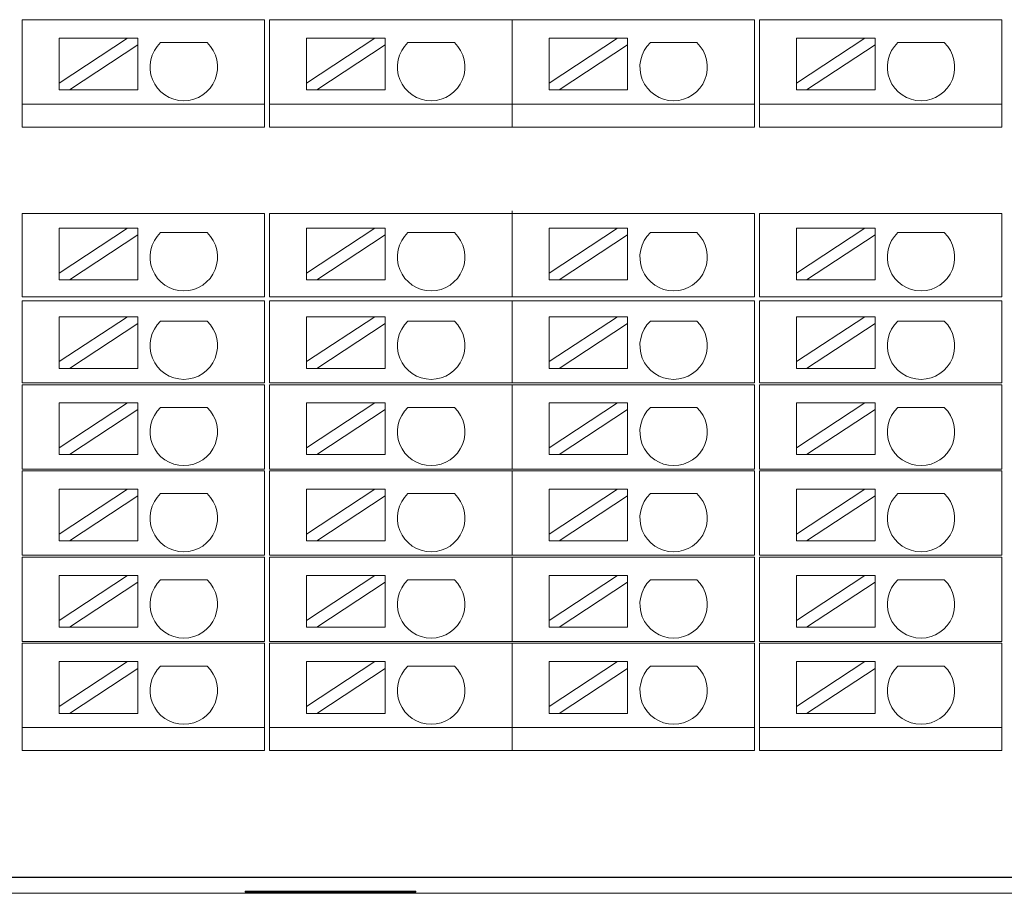
# Model space of a CAD drawing. Units: inches. Extents: x 4769 to 6140, y -44256 to -43728.
# Drawn here: x 5626 to 5670, y -44011 to -43972 of the extents above; entities that cross this region are included whole.
import ezdxf

# ---------------------------------------------------------------- set-up
doc = ezdxf.new("R2010")
doc.units = ezdxf.units.IN
doc.header["$MEASUREMENT"] = 0
for name, color, linetype, lineweight in [('2', 7, 'Continuous', 18), ('4', 7, 'Continuous', 18), ('DIM', 3, 'Continuous', 13)]:
    doc.layers.add(name, color=color, linetype=linetype, lineweight=lineweight)

msp = doc.modelspace()

# ---------------------------------------------------------------- linework, layer by layer
at = {"layer": '2', "color": 7, "linetype": 'Continuous'}
for p, q in [((5626.503, -43975.858), (5626.503, -43972.108)), ((5626.503, -43972.108), (5627.003, -43972.108)), ((5636.287, -43972.108), (5627.003, -43972.108)), ((5636.287, -43972.108), (5637.287, -43972.108)), ((5637.287, -43972.108), (5637.287, -43975.858)), ((5637.503, -43975.858), (5637.503, -43972.108)), ((5637.503, -43972.108), (5638.003, -43972.108)), ((5647.287, -43972.108), (5638.003, -43972.108)), ((5647.287, -43972.108), (5648.287, -43972.108)), ((5648.287, -43972.108), (5648.787, -43972.108)), ((5648.287, -43975.858), (5648.287, -43972.108)), ((5648.287, -43972.108), (5648.287, -43975.858)), ((5658.07, -43972.108), (5648.787, -43972.108)), ((5658.07, -43972.108), (5659.07, -43972.108)), ((5659.07, -43972.108), (5659.07, -43975.858)), ((5659.287, -43975.858), (5659.287, -43972.108)), ((5659.287, -43972.108), (5659.787, -43972.108)), ((5669.07, -43972.108), (5659.787, -43972.108)), ((5669.07, -43972.108), (5670.07, -43972.108)), ((5670.07, -43972.108), (5670.07, -43975.858)), ((5631.19, -43972.926), (5628.151, -43974.927)), ((5631.19, -43972.926), (5628.151, -43972.926)), ((5628.151, -43974.927), (5628.151, -43972.926)), ((5631.645, -43972.926), (5631.19, -43972.926)), ((5631.645, -43973.226), (5631.645, -43972.926)), ((5642.19, -43972.926), (5639.151, -43974.927)), ((5642.19, -43972.926), (5639.151, -43972.926)), ((5639.151, -43974.927), (5639.151, -43972.926)), ((5642.645, -43972.926), (5642.19, -43972.926)), ((5642.645, -43973.226), (5642.645, -43972.926)), ((5652.974, -43972.926), (5649.934, -43974.927)), ((5652.974, -43972.926), (5649.934, -43972.926)), ((5649.934, -43974.927), (5649.934, -43972.926)), ((5653.429, -43972.926), (5652.974, -43972.926)), ((5653.429, -43973.226), (5653.429, -43972.926)), ((5663.974, -43972.926), (5660.934, -43974.927)), ((5663.974, -43972.926), (5660.934, -43972.926)), ((5660.934, -43974.927), (5660.934, -43972.926)), ((5664.429, -43972.926), (5663.974, -43972.926)), ((5664.429, -43973.226), (5664.429, -43972.926)), ((5628.605, -43975.226), (5631.645, -43973.226)), ((5631.645, -43975.226), (5631.645, -43973.226)), ((5632.658, -43973.126), (5634.723, -43973.126)), ((5639.605, -43975.226), (5642.645, -43973.226)), ((5642.645, -43975.226), (5642.645, -43973.226)), ((5643.658, -43973.126), (5645.723, -43973.126)), ((5650.389, -43975.226), (5653.429, -43973.226)), ((5653.429, -43975.226), (5653.429, -43973.226)), ((5654.441, -43973.126), (5656.507, -43973.126)), ((5661.389, -43975.226), (5664.429, -43973.226)), ((5664.429, -43975.226), (5664.429, -43973.226)), ((5665.441, -43973.126), (5667.507, -43973.126)), ((5628.151, -43974.927), (5628.151, -43975.226)), ((5639.151, -43974.927), (5639.151, -43975.226)), ((5649.934, -43974.927), (5649.934, -43975.226)), ((5660.934, -43974.927), (5660.934, -43975.226)), ((5628.151, -43975.226), (5628.605, -43975.226)), ((5631.645, -43975.226), (5628.605, -43975.226)), ((5639.151, -43975.226), (5639.605, -43975.226)), ((5642.645, -43975.226), (5639.605, -43975.226)), ((5649.934, -43975.226), (5650.389, -43975.226)), ((5653.429, -43975.226), (5650.389, -43975.226)), ((5660.934, -43975.226), (5661.389, -43975.226)), ((5664.429, -43975.226), (5661.389, -43975.226)), ((5626.503, -43976.879), (5626.503, -43975.858)), ((5627.003, -43975.858), (5626.503, -43975.858)), ((5626.503, -43975.858), (5627.003, -43975.858)), ((5627.003, -43975.858), (5636.287, -43975.858)), ((5636.287, -43975.858), (5627.003, -43975.858)), ((5637.287, -43975.858), (5636.287, -43975.858)), ((5636.287, -43975.858), (5637.287, -43975.858)), ((5637.287, -43975.858), (5637.287, -43976.879)), ((5637.503, -43975.858), (5638.003, -43975.858)), ((5637.503, -43976.879), (5637.503, -43975.858)), ((5638.003, -43975.858), (5637.503, -43975.858)), ((5647.287, -43975.858), (5638.003, -43975.858)), ((5638.003, -43975.858), (5647.287, -43975.858)), ((5647.287, -43975.858), (5648.287, -43975.858)), ((5648.287, -43975.858), (5647.287, -43975.858)), ((5648.287, -43976.879), (5648.287, -43975.858)), ((5648.787, -43975.858), (5648.287, -43975.858)), ((5648.287, -43975.858), (5648.787, -43975.858)), ((5648.287, -43975.858), (5648.287, -43976.879)), ((5648.787, -43975.858), (5658.07, -43975.858)), ((5658.07, -43975.858), (5648.787, -43975.858)), ((5659.07, -43975.858), (5658.07, -43975.858)), ((5658.07, -43975.858), (5659.07, -43975.858)), ((5659.07, -43975.858), (5659.07, -43976.879)), ((5659.287, -43976.879), (5659.287, -43975.858)), ((5659.787, -43975.858), (5659.287, -43975.858)), ((5659.287, -43975.858), (5659.787, -43975.858)), ((5669.07, -43975.858), (5659.787, -43975.858)), ((5659.787, -43975.858), (5669.07, -43975.858)), ((5670.07, -43975.858), (5669.07, -43975.858)), ((5669.07, -43975.858), (5670.07, -43975.858)), ((5670.07, -43975.858), (5670.07, -43976.879)), ((5627.003, -43976.879), (5626.503, -43976.879)), ((5627.003, -43976.879), (5636.287, -43976.879)), ((5637.287, -43976.879), (5636.287, -43976.879)), ((5638.003, -43976.879), (5637.503, -43976.879)), ((5638.003, -43976.879), (5647.287, -43976.879)), ((5638.503, -43976.879), (5647.787, -43976.879)), ((5648.287, -43976.879), (5647.287, -43976.879)), ((5647.787, -43976.879), (5648.287, -43976.879)), ((5648.787, -43976.879), (5648.287, -43976.879)), ((5648.787, -43976.879), (5658.07, -43976.879)), ((5659.07, -43976.879), (5658.07, -43976.879)), ((5659.787, -43976.879), (5659.287, -43976.879)), ((5659.787, -43976.879), (5669.07, -43976.879)), ((5670.07, -43976.879), (5669.07, -43976.879)), ((5626.503, -43984.429), (5626.503, -43980.729)), ((5627.003, -43980.729), (5626.503, -43980.729)), ((5636.287, -43980.729), (5627.003, -43980.729)), ((5637.287, -43980.729), (5636.287, -43980.729)), ((5637.287, -43980.729), (5637.287, -43984.429)), ((5638.003, -43980.729), (5637.503, -43980.729)), ((5637.503, -43984.429), (5637.503, -43980.729)), ((5647.287, -43980.729), (5638.003, -43980.729)), ((5648.287, -43980.729), (5647.287, -43980.729)), ((5648.787, -43980.729), (5648.287, -43980.729)), ((5648.287, -43984.429), (5648.287, -43980.729)), ((5648.287, -43980.729), (5648.287, -43984.429)), ((5658.07, -43980.729), (5648.787, -43980.729)), ((5659.07, -43980.729), (5658.07, -43980.729)), ((5659.07, -43980.729), (5659.07, -43984.429)), ((5659.787, -43980.729), (5659.287, -43980.729)), ((5659.287, -43984.429), (5659.287, -43980.729)), ((5669.07, -43980.729), (5659.787, -43980.729)), ((5670.07, -43980.729), (5669.07, -43980.729)), ((5670.07, -43980.729), (5670.07, -43984.429)), ((5631.19, -43981.377), (5628.151, -43981.377)), ((5631.19, -43981.377), (5628.151, -43983.377)), ((5628.151, -43983.377), (5628.151, -43981.377)), ((5628.605, -43983.677), (5631.645, -43981.676)), ((5631.645, -43981.377), (5631.19, -43981.377)), ((5631.645, -43981.676), (5631.645, -43981.377)), ((5631.645, -43983.677), (5631.645, -43981.676)), ((5632.658, -43981.576), (5634.723, -43981.576)), ((5642.19, -43981.377), (5639.151, -43981.377)), ((5642.19, -43981.377), (5639.151, -43983.377)), ((5639.151, -43983.377), (5639.151, -43981.377)), ((5639.605, -43983.677), (5642.645, -43981.676)), ((5642.645, -43981.377), (5642.19, -43981.377)), ((5642.645, -43981.676), (5642.645, -43981.377)), ((5642.645, -43983.677), (5642.645, -43981.676)), ((5643.658, -43981.576), (5645.723, -43981.576)), ((5652.974, -43981.377), (5649.934, -43981.377)), ((5652.974, -43981.377), (5649.934, -43983.377)), ((5649.934, -43983.377), (5649.934, -43981.377)), ((5650.389, -43983.677), (5653.429, -43981.676)), ((5653.429, -43981.377), (5652.974, -43981.377)), ((5653.429, -43981.676), (5653.429, -43981.377)), ((5653.429, -43983.677), (5653.429, -43981.676)), ((5654.441, -43981.576), (5656.507, -43981.576)), ((5663.974, -43981.377), (5660.934, -43981.377)), ((5663.974, -43981.377), (5660.934, -43983.377)), ((5660.934, -43983.377), (5660.934, -43981.377)), ((5661.389, -43983.677), (5664.429, -43981.676)), ((5664.429, -43981.377), (5663.974, -43981.377)), ((5664.429, -43981.676), (5664.429, -43981.377)), ((5664.429, -43983.677), (5664.429, -43981.676)), ((5665.441, -43981.576), (5667.507, -43981.576)), ((5628.151, -43983.377), (5628.151, -43983.677)), ((5639.151, -43983.377), (5639.151, -43983.677)), ((5649.934, -43983.377), (5649.934, -43983.677)), ((5660.934, -43983.377), (5660.934, -43983.677)), ((5628.151, -43983.677), (5628.605, -43983.677)), ((5631.645, -43983.677), (5628.605, -43983.677)), ((5639.151, -43983.677), (5639.605, -43983.677)), ((5642.645, -43983.677), (5639.605, -43983.677)), ((5649.934, -43983.677), (5650.389, -43983.677)), ((5653.429, -43983.677), (5650.389, -43983.677)), ((5660.934, -43983.677), (5661.389, -43983.677)), ((5664.429, -43983.677), (5661.389, -43983.677)), ((5627.003, -43984.429), (5626.503, -43984.429)), ((5626.503, -43988.259), (5626.503, -43984.609)), ((5626.503, -43984.609), (5627.003, -43984.609)), ((5636.287, -43984.429), (5627.003, -43984.429)), ((5627.003, -43984.609), (5636.287, -43984.609)), ((5637.287, -43984.429), (5636.287, -43984.429)), ((5636.287, -43984.609), (5637.287, -43984.609)), ((5637.287, -43984.609), (5637.287, -43988.259)), ((5638.003, -43984.429), (5637.503, -43984.429)), ((5637.503, -43984.609), (5638.003, -43984.609)), ((5637.503, -43988.259), (5637.503, -43984.609)), ((5647.287, -43984.429), (5638.003, -43984.429)), ((5638.003, -43984.609), (5647.287, -43984.609)), ((5648.287, -43984.429), (5647.287, -43984.429)), ((5647.287, -43984.609), (5648.287, -43984.609)), ((5648.787, -43984.429), (5648.287, -43984.429)), ((5648.287, -43984.609), (5648.787, -43984.609)), ((5648.287, -43988.259), (5648.287, -43984.609)), ((5648.287, -43984.609), (5648.287, -43988.259)), ((5658.07, -43984.429), (5648.787, -43984.429)), ((5648.787, -43984.609), (5658.07, -43984.609)), ((5659.07, -43984.429), (5658.07, -43984.429)), ((5658.07, -43984.609), (5659.07, -43984.609)), ((5659.07, -43984.609), (5659.07, -43988.259)), ((5659.787, -43984.429), (5659.287, -43984.429)), ((5659.287, -43984.609), (5659.787, -43984.609)), ((5659.287, -43988.259), (5659.287, -43984.609)), ((5669.07, -43984.429), (5659.787, -43984.429)), ((5659.787, -43984.609), (5669.07, -43984.609)), ((5670.07, -43984.429), (5669.07, -43984.429)), ((5669.07, -43984.609), (5670.07, -43984.609)), ((5670.07, -43984.609), (5670.07, -43988.259)), ((5631.19, -43985.311), (5628.151, -43987.311)), ((5631.19, -43985.311), (5628.151, -43985.311)), ((5628.151, -43987.311), (5628.151, -43985.311)), ((5628.605, -43987.611), (5631.645, -43985.61)), ((5631.645, -43985.311), (5631.19, -43985.311)), ((5631.645, -43985.61), (5631.645, -43985.311)), ((5631.645, -43987.611), (5631.645, -43985.61)), ((5632.658, -43985.51), (5634.723, -43985.51)), ((5642.19, -43985.311), (5639.151, -43987.311)), ((5642.19, -43985.311), (5639.151, -43985.311)), ((5639.151, -43987.311), (5639.151, -43985.311)), ((5639.605, -43987.611), (5642.645, -43985.61)), ((5642.645, -43985.311), (5642.19, -43985.311)), ((5642.645, -43985.61), (5642.645, -43985.311)), ((5642.645, -43987.611), (5642.645, -43985.61)), ((5643.658, -43985.51), (5645.723, -43985.51)), ((5652.974, -43985.311), (5649.934, -43987.311)), ((5652.974, -43985.311), (5649.934, -43985.311)), ((5649.934, -43987.311), (5649.934, -43985.311)), ((5650.389, -43987.611), (5653.429, -43985.61)), ((5653.429, -43985.311), (5652.974, -43985.311)), ((5653.429, -43985.61), (5653.429, -43985.311)), ((5653.429, -43987.611), (5653.429, -43985.61)), ((5654.441, -43985.51), (5656.507, -43985.51)), ((5663.974, -43985.311), (5660.934, -43987.311)), ((5663.974, -43985.311), (5660.934, -43985.311)), ((5660.934, -43987.311), (5660.934, -43985.311)), ((5661.389, -43987.611), (5664.429, -43985.61)), ((5664.429, -43985.311), (5663.974, -43985.311)), ((5664.429, -43985.61), (5664.429, -43985.311)), ((5664.429, -43987.611), (5664.429, -43985.61)), ((5665.441, -43985.51), (5667.507, -43985.51)), ((5628.151, -43987.311), (5628.151, -43987.611)), ((5639.151, -43987.311), (5639.151, -43987.611)), ((5649.934, -43987.311), (5649.934, -43987.611)), ((5660.934, -43987.311), (5660.934, -43987.611)), ((5628.151, -43987.611), (5628.605, -43987.611)), ((5631.645, -43987.611), (5628.605, -43987.611)), ((5639.151, -43987.611), (5639.605, -43987.611)), ((5642.645, -43987.611), (5639.605, -43987.611)), ((5649.934, -43987.611), (5650.389, -43987.611)), ((5653.429, -43987.611), (5650.389, -43987.611)), ((5660.934, -43987.611), (5661.389, -43987.611)), ((5664.429, -43987.611), (5661.389, -43987.611)), ((5626.503, -43988.259), (5627.003, -43988.259)), ((5627.003, -43988.339), (5626.503, -43988.339)), ((5626.503, -43992.089), (5626.503, -43988.339)), ((5627.003, -43988.259), (5636.287, -43988.259)), ((5636.287, -43988.339), (5627.003, -43988.339)), ((5636.287, -43988.259), (5637.287, -43988.259)), ((5637.287, -43988.339), (5636.287, -43988.339)), ((5637.287, -43988.339), (5637.287, -43992.089)), ((5637.503, -43988.259), (5638.003, -43988.259)), ((5637.503, -43992.089), (5637.503, -43988.339)), ((5638.003, -43988.339), (5637.503, -43988.339)), ((5638.003, -43988.259), (5647.287, -43988.259)), ((5647.287, -43988.339), (5638.003, -43988.339)), ((5647.287, -43988.259), (5648.287, -43988.259)), ((5648.287, -43988.339), (5647.287, -43988.339)), ((5648.287, -43988.259), (5648.787, -43988.259)), ((5648.287, -43992.089), (5648.287, -43988.339)), ((5648.787, -43988.339), (5648.287, -43988.339)), ((5648.287, -43988.339), (5648.287, -43992.089)), ((5648.787, -43988.259), (5658.07, -43988.259)), ((5658.07, -43988.339), (5648.787, -43988.339)), ((5658.07, -43988.259), (5659.07, -43988.259)), ((5659.07, -43988.339), (5658.07, -43988.339)), ((5659.07, -43988.339), (5659.07, -43992.089)), ((5659.287, -43988.259), (5659.787, -43988.259)), ((5659.287, -43992.089), (5659.287, -43988.339)), ((5659.787, -43988.339), (5659.287, -43988.339)), ((5659.787, -43988.259), (5669.07, -43988.259)), ((5669.07, -43988.339), (5659.787, -43988.339)), ((5669.07, -43988.259), (5670.07, -43988.259)), ((5670.07, -43988.339), (5669.07, -43988.339)), ((5670.07, -43988.339), (5670.07, -43992.089)), ((5628.151, -43991.146), (5628.151, -43989.145)), ((5631.19, -43989.145), (5628.151, -43989.145)), ((5631.19, -43989.145), (5628.151, -43991.146)), ((5631.645, -43989.145), (5631.19, -43989.145)), ((5631.645, -43989.444), (5631.645, -43989.145)), ((5639.151, -43991.146), (5639.151, -43989.145)), ((5642.19, -43989.145), (5639.151, -43989.145)), ((5642.19, -43989.145), (5639.151, -43991.146)), ((5642.645, -43989.145), (5642.19, -43989.145)), ((5642.645, -43989.444), (5642.645, -43989.145)), ((5649.934, -43991.146), (5649.934, -43989.145)), ((5652.974, -43989.145), (5649.934, -43989.145)), ((5652.974, -43989.145), (5649.934, -43991.146)), ((5653.429, -43989.145), (5652.974, -43989.145)), ((5653.429, -43989.444), (5653.429, -43989.145)), ((5660.934, -43991.146), (5660.934, -43989.145)), ((5663.974, -43989.145), (5660.934, -43989.145)), ((5663.974, -43989.145), (5660.934, -43991.146)), ((5664.429, -43989.145), (5663.974, -43989.145)), ((5664.429, -43989.444), (5664.429, -43989.145)), ((5628.605, -43991.445), (5631.645, -43989.444)), ((5631.645, -43991.445), (5631.645, -43989.444)), ((5632.658, -43989.344), (5634.723, -43989.344)), ((5639.605, -43991.445), (5642.645, -43989.444)), ((5642.645, -43991.445), (5642.645, -43989.444)), ((5643.658, -43989.344), (5645.723, -43989.344)), ((5650.389, -43991.445), (5653.429, -43989.444)), ((5653.429, -43991.445), (5653.429, -43989.444)), ((5654.441, -43989.344), (5656.507, -43989.344)), ((5661.389, -43991.445), (5664.429, -43989.444)), ((5664.429, -43991.445), (5664.429, -43989.444)), ((5665.441, -43989.344), (5667.507, -43989.344)), ((5628.151, -43991.146), (5628.151, -43991.445)), ((5639.151, -43991.146), (5639.151, -43991.445)), ((5649.934, -43991.146), (5649.934, -43991.445)), ((5660.934, -43991.146), (5660.934, -43991.445)), ((5628.151, -43991.445), (5628.605, -43991.445)), ((5631.645, -43991.445), (5628.605, -43991.445)), ((5639.151, -43991.445), (5639.605, -43991.445)), ((5642.645, -43991.445), (5639.605, -43991.445)), ((5649.934, -43991.445), (5650.389, -43991.445)), ((5653.429, -43991.445), (5650.389, -43991.445)), ((5660.934, -43991.445), (5661.389, -43991.445)), ((5664.429, -43991.445), (5661.389, -43991.445)), ((5627.003, -43992.089), (5626.503, -43992.089)), ((5626.503, -43992.169), (5627.003, -43992.169)), ((5626.503, -43995.919), (5626.503, -43992.169)), ((5627.003, -43992.089), (5636.287, -43992.089)), ((5636.287, -43992.169), (5627.003, -43992.169)), ((5636.287, -43992.089), (5637.287, -43992.089)), ((5637.287, -43992.169), (5636.287, -43992.169)), ((5637.287, -43992.169), (5637.287, -43995.919)), ((5638.003, -43992.089), (5637.503, -43992.089)), ((5637.503, -43995.919), (5637.503, -43992.169)), ((5637.503, -43992.169), (5638.003, -43992.169)), ((5638.003, -43992.089), (5647.287, -43992.089)), ((5647.287, -43992.169), (5638.003, -43992.169)), ((5647.287, -43992.089), (5648.287, -43992.089)), ((5648.287, -43992.169), (5647.287, -43992.169)), ((5648.787, -43992.089), (5648.287, -43992.089)), ((5648.287, -43992.169), (5648.787, -43992.169)), ((5648.287, -43995.919), (5648.287, -43992.169)), ((5648.287, -43992.169), (5648.287, -43995.919)), ((5648.787, -43992.089), (5658.07, -43992.089)), ((5658.07, -43992.169), (5648.787, -43992.169)), ((5658.07, -43992.089), (5659.07, -43992.089)), ((5659.07, -43992.169), (5658.07, -43992.169)), ((5659.07, -43992.169), (5659.07, -43995.919)), ((5659.787, -43992.089), (5659.287, -43992.089)), ((5659.287, -43995.919), (5659.287, -43992.169)), ((5659.287, -43992.169), (5659.787, -43992.169)), ((5659.787, -43992.089), (5669.07, -43992.089)), ((5669.07, -43992.169), (5659.787, -43992.169)), ((5669.07, -43992.089), (5670.07, -43992.089)), ((5670.07, -43992.169), (5669.07, -43992.169)), ((5670.07, -43992.169), (5670.07, -43995.919)), ((5631.19, -43992.979), (5628.151, -43994.98)), ((5631.19, -43992.979), (5628.151, -43992.979)), ((5628.151, -43994.98), (5628.151, -43992.979)), ((5631.645, -43992.979), (5631.19, -43992.979)), ((5631.645, -43993.278), (5631.645, -43992.979)), ((5642.19, -43992.979), (5639.151, -43994.98)), ((5642.19, -43992.979), (5639.151, -43992.979)), ((5639.151, -43994.98), (5639.151, -43992.979)), ((5642.645, -43992.979), (5642.19, -43992.979)), ((5642.645, -43993.278), (5642.645, -43992.979)), ((5652.974, -43992.979), (5649.934, -43994.98)), ((5652.974, -43992.979), (5649.934, -43992.979)), ((5649.934, -43994.98), (5649.934, -43992.979)), ((5653.429, -43992.979), (5652.974, -43992.979)), ((5653.429, -43993.278), (5653.429, -43992.979)), ((5663.974, -43992.979), (5660.934, -43994.98)), ((5663.974, -43992.979), (5660.934, -43992.979)), ((5660.934, -43994.98), (5660.934, -43992.979)), ((5664.429, -43992.979), (5663.974, -43992.979)), ((5664.429, -43993.278), (5664.429, -43992.979)), ((5628.605, -43995.279), (5631.645, -43993.278)), ((5631.645, -43995.279), (5631.645, -43993.278)), ((5632.658, -43993.178), (5634.723, -43993.178)), ((5639.605, -43995.279), (5642.645, -43993.278)), ((5642.645, -43995.279), (5642.645, -43993.278)), ((5643.658, -43993.178), (5645.723, -43993.178)), ((5650.389, -43995.279), (5653.429, -43993.278)), ((5653.429, -43995.279), (5653.429, -43993.278)), ((5654.441, -43993.178), (5656.507, -43993.178)), ((5661.389, -43995.279), (5664.429, -43993.278)), ((5664.429, -43995.279), (5664.429, -43993.278)), ((5665.441, -43993.178), (5667.507, -43993.178)), ((5628.151, -43994.98), (5628.151, -43995.279)), ((5628.151, -43995.279), (5628.605, -43995.279)), ((5631.645, -43995.279), (5628.605, -43995.279)), ((5639.151, -43994.98), (5639.151, -43995.279)), ((5639.151, -43995.279), (5639.605, -43995.279)), ((5642.645, -43995.279), (5639.605, -43995.279)), ((5649.934, -43994.98), (5649.934, -43995.279)), ((5649.934, -43995.279), (5650.389, -43995.279)), ((5653.429, -43995.279), (5650.389, -43995.279)), ((5660.934, -43994.98), (5660.934, -43995.279)), ((5660.934, -43995.279), (5661.389, -43995.279)), ((5664.429, -43995.279), (5661.389, -43995.279)), ((5626.503, -43995.919), (5627.003, -43995.919)), ((5626.503, -43999.749), (5626.503, -43995.999)), ((5627.003, -43995.999), (5626.503, -43995.999)), ((5627.003, -43995.919), (5636.287, -43995.919)), ((5636.287, -43995.999), (5627.003, -43995.999)), ((5636.287, -43995.919), (5637.287, -43995.919)), ((5637.287, -43995.999), (5636.287, -43995.999)), ((5637.287, -43995.999), (5637.287, -43999.749)), ((5637.503, -43995.919), (5638.003, -43995.919)), ((5637.503, -43999.749), (5637.503, -43995.999)), ((5638.003, -43995.999), (5637.503, -43995.999)), ((5638.003, -43995.919), (5647.287, -43995.919)), ((5647.287, -43995.999), (5638.003, -43995.999)), ((5647.287, -43995.919), (5648.287, -43995.919)), ((5648.287, -43995.999), (5647.287, -43995.999)), ((5648.287, -43995.919), (5648.787, -43995.919)), ((5648.287, -43999.749), (5648.287, -43995.999)), ((5648.787, -43995.999), (5648.287, -43995.999)), ((5648.287, -43995.999), (5648.287, -43999.749)), ((5648.787, -43995.919), (5658.07, -43995.919)), ((5658.07, -43995.999), (5648.787, -43995.999)), ((5658.07, -43995.919), (5659.07, -43995.919)), ((5659.07, -43995.999), (5658.07, -43995.999)), ((5659.07, -43995.999), (5659.07, -43999.749)), ((5659.287, -43995.919), (5659.787, -43995.919)), ((5659.787, -43995.999), (5659.287, -43995.999)), ((5659.287, -43999.749), (5659.287, -43995.999)), ((5659.787, -43995.919), (5669.07, -43995.919)), ((5669.07, -43995.999), (5659.787, -43995.999)), ((5669.07, -43995.919), (5670.07, -43995.919)), ((5670.07, -43995.999), (5669.07, -43995.999)), ((5670.07, -43995.999), (5670.07, -43999.749)), ((5631.19, -43996.813), (5628.151, -43998.814)), ((5631.19, -43996.813), (5628.151, -43996.813)), ((5628.151, -43998.814), (5628.151, -43996.813)), ((5628.605, -43999.113), (5631.645, -43997.113)), ((5631.645, -43996.813), (5631.19, -43996.813)), ((5631.645, -43997.113), (5631.645, -43996.813)), ((5631.645, -43999.113), (5631.645, -43997.113)), ((5632.658, -43997.012), (5634.723, -43997.012)), ((5642.19, -43996.813), (5639.151, -43998.814)), ((5642.19, -43996.813), (5639.151, -43996.813)), ((5639.151, -43998.814), (5639.151, -43996.813)), ((5639.605, -43999.113), (5642.645, -43997.113)), ((5642.645, -43996.813), (5642.19, -43996.813)), ((5642.645, -43997.113), (5642.645, -43996.813)), ((5642.645, -43999.113), (5642.645, -43997.113)), ((5643.658, -43997.012), (5645.723, -43997.012)), ((5652.974, -43996.813), (5649.934, -43998.814)), ((5652.974, -43996.813), (5649.934, -43996.813)), ((5649.934, -43998.814), (5649.934, -43996.813)), ((5650.389, -43999.113), (5653.429, -43997.113)), ((5653.429, -43996.813), (5652.974, -43996.813)), ((5653.429, -43997.113), (5653.429, -43996.813)), ((5653.429, -43999.113), (5653.429, -43997.113)), ((5654.441, -43997.012), (5656.507, -43997.012)), ((5663.974, -43996.813), (5660.934, -43998.814)), ((5663.974, -43996.813), (5660.934, -43996.813)), ((5660.934, -43998.814), (5660.934, -43996.813)), ((5661.389, -43999.113), (5664.429, -43997.113)), ((5664.429, -43996.813), (5663.974, -43996.813)), ((5664.429, -43997.113), (5664.429, -43996.813)), ((5664.429, -43999.113), (5664.429, -43997.113)), ((5665.441, -43997.012), (5667.507, -43997.012)), ((5628.151, -43998.814), (5628.151, -43999.113)), ((5639.151, -43998.814), (5639.151, -43999.113)), ((5649.934, -43998.814), (5649.934, -43999.113)), ((5660.934, -43998.814), (5660.934, -43999.113)), ((5628.151, -43999.113), (5628.605, -43999.113)), ((5631.645, -43999.113), (5628.605, -43999.113)), ((5639.151, -43999.113), (5639.605, -43999.113)), ((5642.645, -43999.113), (5639.605, -43999.113)), ((5649.934, -43999.113), (5650.389, -43999.113)), ((5653.429, -43999.113), (5650.389, -43999.113)), ((5660.934, -43999.113), (5661.389, -43999.113)), ((5664.429, -43999.113), (5661.389, -43999.113)), ((5627.003, -43999.749), (5626.503, -43999.749)), ((5626.503, -44003.579), (5626.503, -43999.829)), ((5626.503, -43999.829), (5627.003, -43999.829)), ((5627.003, -43999.749), (5636.287, -43999.749)), ((5636.287, -43999.829), (5627.003, -43999.829)), ((5637.287, -43999.749), (5636.287, -43999.749)), ((5636.287, -43999.829), (5637.287, -43999.829)), ((5637.287, -43999.829), (5637.287, -44003.579)), ((5638.003, -43999.749), (5637.503, -43999.749)), ((5637.503, -44003.579), (5637.503, -43999.829)), ((5637.503, -43999.829), (5638.003, -43999.829)), ((5638.003, -43999.749), (5647.287, -43999.749)), ((5647.287, -43999.829), (5638.003, -43999.829)), ((5648.287, -43999.749), (5647.287, -43999.749)), ((5647.287, -43999.829), (5648.287, -43999.829)), ((5648.787, -43999.749), (5648.287, -43999.749)), ((5648.287, -43999.829), (5648.787, -43999.829)), ((5648.287, -44003.579), (5648.287, -43999.829)), ((5648.287, -43999.829), (5648.287, -44003.579)), ((5648.787, -43999.749), (5658.07, -43999.749)), ((5658.07, -43999.829), (5648.787, -43999.829)), ((5659.07, -43999.749), (5658.07, -43999.749)), ((5658.07, -43999.829), (5659.07, -43999.829)), ((5659.07, -43999.829), (5659.07, -44003.579)), ((5659.787, -43999.749), (5659.287, -43999.749)), ((5659.287, -44003.579), (5659.287, -43999.829)), ((5659.287, -43999.829), (5659.787, -43999.829)), ((5659.787, -43999.749), (5669.07, -43999.749)), ((5669.07, -43999.829), (5659.787, -43999.829)), ((5670.07, -43999.749), (5669.07, -43999.749)), ((5669.07, -43999.829), (5670.07, -43999.829)), ((5670.07, -43999.829), (5670.07, -44003.579)), ((5631.19, -44000.647), (5628.151, -44002.648)), ((5631.19, -44000.647), (5628.151, -44000.647)), ((5628.151, -44002.648), (5628.151, -44000.647)), ((5628.605, -44002.947), (5631.645, -44000.947)), ((5631.645, -44000.647), (5631.19, -44000.647)), ((5631.645, -44000.947), (5631.645, -44000.647)), ((5631.645, -44002.947), (5631.645, -44000.947)), ((5632.658, -44000.847), (5634.723, -44000.847)), ((5642.19, -44000.647), (5639.151, -44002.648)), ((5642.19, -44000.647), (5639.151, -44000.647)), ((5639.151, -44002.648), (5639.151, -44000.647)), ((5639.605, -44002.947), (5642.645, -44000.947)), ((5642.645, -44000.647), (5642.19, -44000.647)), ((5642.645, -44000.947), (5642.645, -44000.647)), ((5642.645, -44002.947), (5642.645, -44000.947)), ((5643.658, -44000.847), (5645.723, -44000.847)), ((5652.974, -44000.647), (5649.934, -44002.648)), ((5652.974, -44000.647), (5649.934, -44000.647)), ((5649.934, -44002.648), (5649.934, -44000.647)), ((5650.389, -44002.947), (5653.429, -44000.947)), ((5653.429, -44000.647), (5652.974, -44000.647)), ((5653.429, -44000.947), (5653.429, -44000.647)), ((5653.429, -44002.947), (5653.429, -44000.947)), ((5654.441, -44000.847), (5656.507, -44000.847)), ((5663.974, -44000.647), (5660.934, -44002.648)), ((5663.974, -44000.647), (5660.934, -44000.647)), ((5660.934, -44002.648), (5660.934, -44000.647)), ((5661.389, -44002.947), (5664.429, -44000.947)), ((5664.429, -44000.647), (5663.974, -44000.647)), ((5664.429, -44000.947), (5664.429, -44000.647)), ((5664.429, -44002.947), (5664.429, -44000.947)), ((5665.441, -44000.847), (5667.507, -44000.847)), ((5628.151, -44002.648), (5628.151, -44002.947)), ((5639.151, -44002.648), (5639.151, -44002.947)), ((5649.934, -44002.648), (5649.934, -44002.947)), ((5660.934, -44002.648), (5660.934, -44002.947)), ((5628.151, -44002.947), (5628.605, -44002.947)), ((5631.645, -44002.947), (5628.605, -44002.947)), ((5639.151, -44002.947), (5639.605, -44002.947)), ((5642.645, -44002.947), (5639.605, -44002.947)), ((5649.934, -44002.947), (5650.389, -44002.947)), ((5653.429, -44002.947), (5650.389, -44002.947)), ((5660.934, -44002.947), (5661.389, -44002.947)), ((5664.429, -44002.947), (5661.389, -44002.947)), ((5626.503, -44004.6), (5626.503, -44003.579)), ((5627.003, -44003.579), (5626.503, -44003.579)), ((5626.503, -44003.579), (5627.003, -44003.579)), ((5627.003, -44003.579), (5636.287, -44003.579)), ((5636.287, -44003.579), (5627.003, -44003.579)), ((5637.287, -44003.579), (5636.287, -44003.579)), ((5636.287, -44003.579), (5637.287, -44003.579)), ((5637.287, -44003.579), (5637.287, -44004.6)), ((5637.503, -44003.579), (5638.003, -44003.579)), ((5637.503, -44004.6), (5637.503, -44003.579)), ((5638.003, -44003.579), (5637.503, -44003.579)), ((5647.287, -44003.579), (5638.003, -44003.579)), ((5638.003, -44003.579), (5647.287, -44003.579)), ((5647.287, -44003.579), (5648.287, -44003.579)), ((5648.287, -44003.579), (5647.287, -44003.579)), ((5648.287, -44004.6), (5648.287, -44003.579)), ((5648.787, -44003.579), (5648.287, -44003.579)), ((5648.287, -44003.579), (5648.787, -44003.579)), ((5648.287, -44003.579), (5648.287, -44004.6)), ((5648.787, -44003.579), (5658.07, -44003.579)), ((5658.07, -44003.579), (5648.787, -44003.579)), ((5659.07, -44003.579), (5658.07, -44003.579)), ((5658.07, -44003.579), (5659.07, -44003.579)), ((5659.07, -44003.579), (5659.07, -44004.6)), ((5659.287, -44004.6), (5659.287, -44003.579)), ((5659.787, -44003.579), (5659.287, -44003.579)), ((5659.287, -44003.579), (5659.787, -44003.579)), ((5669.07, -44003.579), (5659.787, -44003.579)), ((5659.787, -44003.579), (5669.07, -44003.579)), ((5670.07, -44003.579), (5669.07, -44003.579)), ((5669.07, -44003.579), (5670.07, -44003.579)), ((5670.07, -44003.579), (5670.07, -44004.6)), ((5627.003, -44004.6), (5626.503, -44004.6)), ((5627.003, -44004.6), (5636.287, -44004.6)), ((5637.287, -44004.6), (5636.287, -44004.6)), ((5638.003, -44004.6), (5637.503, -44004.6)), ((5638.003, -44004.6), (5647.287, -44004.6)), ((5638.503, -44004.6), (5647.787, -44004.6)), ((5648.287, -44004.6), (5647.287, -44004.6)), ((5647.787, -44004.6), (5648.287, -44004.6)), ((5648.787, -44004.6), (5648.287, -44004.6)), ((5648.787, -44004.6), (5658.07, -44004.6)), ((5659.07, -44004.6), (5658.07, -44004.6)), ((5659.787, -44004.6), (5659.287, -44004.6)), ((5659.787, -44004.6), (5669.07, -44004.6)), ((5670.07, -44004.6), (5669.07, -44004.6))]:
    msp.add_line(p, q, dxfattribs=at)
for centre in [(5633.691, -43974.213), (5644.691, -43974.213), (5655.474, -43974.213), (5666.474, -43974.213), (5633.691, -43982.663), (5644.691, -43982.663), (5655.474, -43982.663), (5666.474, -43982.663), (5633.691, -43986.598), (5644.691, -43986.598), (5655.474, -43986.598), (5666.474, -43986.598), (5633.691, -43990.432), (5644.691, -43990.432), (5655.474, -43990.432), (5666.474, -43990.432), (5633.691, -43994.266), (5644.691, -43994.266), (5655.474, -43994.266), (5666.474, -43994.266), (5633.691, -43998.1), (5644.691, -43998.1), (5655.474, -43998.1), (5666.474, -43998.1), (5633.691, -44001.934), (5644.691, -44001.934), (5655.474, -44001.934), (5666.474, -44001.934)]:
    msp.add_arc(centre, 1.5, 133.5224, 46.4776, dxfattribs=at)
at = {"layer": '4', "color": 7, "linetype": 'Continuous', "lineweight": 5}
msp.add_line((5701.237, -44010.228), (5600.052, -44010.228), dxfattribs=at)
at = {"layer": '4', "color": 7, "linetype": 'Continuous'}
for p, q in [((5701.237, -44010.24), (5600.064, -44010.24)), ((5578.518, -44010.948), (5701.944, -44010.948)), ((5644.016, -44010.848), (5636.416, -44010.848)), ((5636.416, -44010.848), (5636.416, -44010.895)), ((5636.416, -44010.895), (5644.016, -44010.895)), ((5644.016, -44010.895), (5644.016, -44010.848))]:
    msp.add_line(p, q, dxfattribs=at)
at = {"layer": 'DIM', "color": 3}
msp.add_line((5648.287, -43984.429), (5648.287, -43980.599), dxfattribs=at)

doc.saveas('drawing.dxf')
